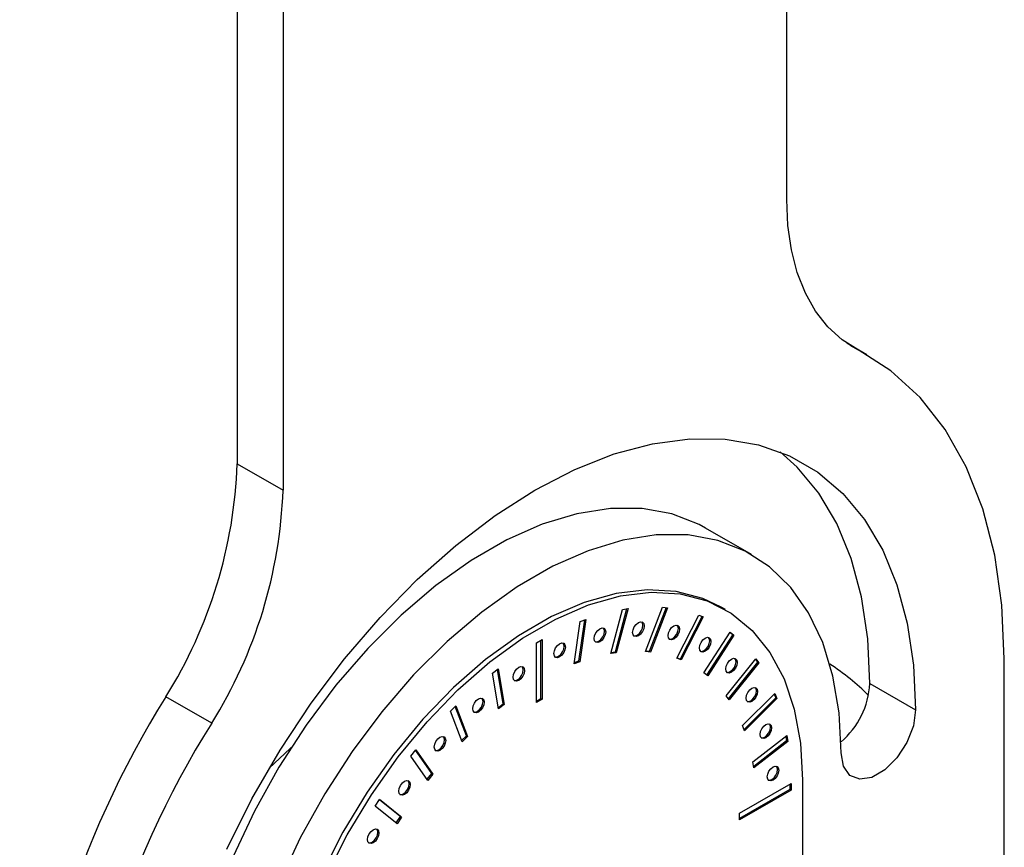
# Model space of a CAD drawing. Units: millimetres. Extents: x 381 to 1316, y 574 to 1429.
# Drawn here: x 1255 to 1316, y 1180 to 1232 of the extents above; entities that cross this region are included whole.
import ezdxf

# ---------------------------------------------------------------- set-up
doc = ezdxf.new("R2010")
doc.units = ezdxf.units.MM

msp = doc.modelspace()

# ---------------------------------------------------------------- linework, layer by layer
at = {"color": 7, "linetype": 'Continuous', "lineweight": 25}
for p, q in [((1302.269, 1220.461), (1302.269, 1314.986)), ((1268.327, 1298.657), (1268.327, 1204.133)), ((1271.156, 1297.025), (1271.156, 1202.5)), ((1307.211, 1210.867), (1305.97, 1211.583)), ((1306.156, 1211.459), (1306.673, 1211.161)), ((1268.327, 1204.133), (1271.156, 1202.5)), ((1300.086, 1198.525), (1297.258, 1200.158)), ((1291.406, 1192.411), (1292.132, 1195.131)), ((1292.379, 1195.17), (1291.668, 1192.504)), ((1292.464, 1195.184), (1291.739, 1192.463)), ((1292.132, 1195.131), (1292.464, 1195.184)), ((1293.542, 1192.533), (1294.602, 1195.267)), ((1294.825, 1195.247), (1293.777, 1192.546)), ((1294.909, 1195.239), (1293.848, 1192.505)), ((1294.602, 1195.267), (1294.909, 1195.239)), ((1298.476, 1195.125), (1298.211, 1195.278)), ((1289.136, 1191.766), (1289.505, 1194.391)), ((1289.772, 1194.491), (1289.414, 1191.937)), ((1289.853, 1194.521), (1289.484, 1191.896)), ((1289.505, 1194.391), (1289.853, 1194.521)), ((1295.478, 1192.129), (1296.841, 1194.792)), ((1297.036, 1194.716), (1295.678, 1192.063)), ((1297.112, 1194.686), (1295.749, 1192.022)), ((1296.841, 1194.792), (1297.112, 1194.686)), ((1286.801, 1193.067), (1287.154, 1193.271)), ((1287.083, 1189.638), (1287.083, 1193.231)), ((1287.154, 1193.271), (1287.154, 1189.597)), ((1297.156, 1191.21), (1298.781, 1193.723)), ((1298.937, 1193.582), (1297.319, 1191.08)), ((1299.008, 1193.541), (1297.383, 1191.028)), ((1298.774, 1193.712), (1298.937, 1193.582)), ((1298.781, 1193.723), (1299.008, 1193.541)), ((1298.937, 1193.582), (1299.008, 1193.541)), ((1286.801, 1189.393), (1286.801, 1193.067)), ((1293.848, 1192.505), (1293.542, 1192.533)), ((1293.777, 1192.546), (1293.555, 1192.566)), ((1293.848, 1192.505), (1293.777, 1192.546)), ((1289.414, 1191.937), (1289.146, 1191.837)), ((1289.484, 1191.896), (1289.414, 1191.937)), ((1291.739, 1192.463), (1291.406, 1192.411)), ((1291.668, 1192.504), (1291.421, 1192.465)), ((1291.739, 1192.463), (1291.668, 1192.504)), ((1295.749, 1192.022), (1295.478, 1192.129)), ((1295.678, 1192.063), (1295.483, 1192.139)), ((1295.749, 1192.022), (1295.678, 1192.063)), ((1298.524, 1189.805), (1300.361, 1192.091)), ((1300.339, 1192.063), (1300.467, 1191.88)), ((1300.361, 1192.091), (1300.538, 1191.839)), ((1315.704, 1171.681), (1315.704, 1192.095)), ((1284.102, 1191.201), (1284.45, 1191.473)), ((1284.748, 1189.314), (1284.394, 1191.429)), ((1284.45, 1191.473), (1284.818, 1189.273)), ((1289.484, 1191.896), (1289.136, 1191.766)), ((1300.467, 1191.88), (1298.653, 1189.622)), ((1300.538, 1191.839), (1298.701, 1189.554)), ((1300.467, 1191.88), (1300.538, 1191.839)), ((1284.47, 1189.001), (1284.102, 1191.201)), ((1297.383, 1191.028), (1297.156, 1191.21)), ((1307.395, 1190.564), (1310.223, 1188.931)), ((1266.751, 1188.114), (1263.922, 1189.747)), ((1286.801, 1189.475), (1287.083, 1189.638)), ((1287.154, 1189.597), (1286.801, 1189.393)), ((1287.083, 1189.638), (1287.154, 1189.597)), ((1298.701, 1189.554), (1298.524, 1189.805)), ((1299.542, 1187.957), (1301.535, 1189.945)), ((1301.585, 1189.672), (1299.632, 1187.723)), ((1301.656, 1189.631), (1299.663, 1187.643)), ((1301.495, 1189.906), (1301.585, 1189.672)), ((1301.535, 1189.945), (1301.656, 1189.631)), ((1301.585, 1189.672), (1301.656, 1189.631)), ((1281.491, 1188.849), (1281.823, 1189.18)), ((1282.478, 1187.338), (1281.783, 1189.141)), ((1281.823, 1189.18), (1282.548, 1187.297)), ((1284.456, 1189.086), (1284.748, 1189.314)), ((1284.818, 1189.273), (1284.47, 1189.001)), ((1284.748, 1189.314), (1284.818, 1189.273)), ((1282.216, 1186.966), (1281.491, 1188.849)), ((1299.663, 1187.643), (1299.542, 1187.957)), ((1282.185, 1187.046), (1282.478, 1187.338)), ((1282.548, 1187.297), (1282.216, 1186.966)), ((1282.478, 1187.338), (1282.548, 1187.297)), ((1300.178, 1185.721), (1302.267, 1187.352)), ((1302.21, 1187.308), (1302.257, 1187.026)), ((1302.267, 1187.352), (1302.328, 1186.986)), ((1279.046, 1186.082), (1279.352, 1186.463)), ((1280.342, 1184.995), (1279.33, 1186.435)), ((1279.352, 1186.463), (1280.413, 1184.954)), ((1302.257, 1187.026), (1300.225, 1185.439)), ((1302.328, 1186.986), (1300.239, 1185.354)), ((1302.257, 1187.026), (1302.328, 1186.986)), ((1280.107, 1184.573), (1279.046, 1186.082)), ((1300.239, 1185.354), (1300.178, 1185.721)), ((1280.058, 1184.642), (1280.342, 1184.995)), ((1280.413, 1184.954), (1280.107, 1184.573)), ((1280.342, 1184.995), (1280.413, 1184.954)), ((1299.352, 1182.553), (1302.534, 1184.39)), ((1302.463, 1184.023), (1299.352, 1182.227)), ((1302.463, 1184.349), (1302.463, 1184.023)), ((1302.534, 1183.982), (1302.463, 1184.023)), ((1302.534, 1184.39), (1302.534, 1183.982)), ((1303.241, 1184.594), (1303.241, 1176.021)), ((1276.843, 1182.985), (1277.113, 1183.403)), ((1278.406, 1182.355), (1277.107, 1183.393)), ((1277.113, 1183.403), (1278.477, 1182.314)), ((1302.534, 1183.982), (1299.352, 1182.145)), ((1278.206, 1181.895), (1276.843, 1182.985)), ((1278.142, 1181.946), (1278.406, 1182.355)), ((1278.477, 1182.314), (1278.206, 1181.895)), ((1278.406, 1182.355), (1278.477, 1182.314)), ((1299.352, 1182.145), (1299.352, 1182.553))]:
    msp.add_line(p, q, dxfattribs=at)
at = {"color": 7, "linetype": 'Continuous', "lineweight": 25, "flags": 128}
for points in [[(1306.673, 1211.161), (1305.685, 1211.789), (1304.807, 1212.591), (1304.048, 1213.558), (1303.416, 1214.679), (1302.918, 1215.944), (1302.558, 1217.339), (1302.341, 1218.85), (1302.269, 1220.461)], [(1315.704, 1192.095), (1315.555, 1195.398), (1315.109, 1198.496), (1314.372, 1201.356), (1313.351, 1203.948), (1312.055, 1206.247), (1310.5, 1208.228), (1308.7, 1209.872), (1306.673, 1211.161)], [(1267.691, 1180.336), (1269.24, 1183.439), (1270.98, 1186.453), (1272.893, 1189.345), (1274.957, 1192.085), (1277.149, 1194.641), (1279.447, 1196.986), (1281.824, 1199.093), (1284.255, 1200.941), (1286.712, 1202.509), (1289.17, 1203.779), (1291.6, 1204.737), (1293.978, 1205.374), (1296.275, 1205.682), (1298.468, 1205.658), (1300.532, 1205.301), (1302.444, 1204.617), (1304.184, 1203.612), (1305.733, 1202.298), (1307.074, 1200.688), (1308.191, 1198.801), (1309.073, 1196.657), (1309.71, 1194.28), (1310.095, 1191.695), (1310.223, 1188.931)], [(1307.395, 1190.564), (1307.266, 1193.328), (1306.881, 1195.912), (1306.244, 1198.29), (1305.362, 1200.434), (1304.245, 1202.321), (1302.905, 1203.93), (1301.861, 1204.867)], [(1297.258, 1200.158), (1296.864, 1200.372), (1295.179, 1201.032), (1293.341, 1201.367), (1291.376, 1201.372), (1289.309, 1201.048), (1287.168, 1200.398), (1284.984, 1199.432), (1282.784, 1198.162), (1280.599, 1196.606), (1278.459, 1194.785), (1276.392, 1192.723), (1274.426, 1190.448), (1272.588, 1187.991), (1270.903, 1185.386), (1269.394, 1182.667), (1268.08, 1179.871), (1266.981, 1177.036), (1266.109, 1174.201), (1265.479, 1171.403), (1265.097, 1168.682), (1264.969, 1166.072)], [(1305.627, 1186.278), (1305.499, 1188.74), (1305.117, 1191.021), (1304.487, 1193.09), (1303.615, 1194.919), (1302.516, 1196.484), (1301.202, 1197.763), (1299.693, 1198.74), (1298.008, 1199.4), (1296.17, 1199.734), (1294.204, 1199.74), (1292.137, 1199.415), (1289.997, 1198.765), (1287.812, 1197.799), (1285.612, 1196.529), (1283.428, 1194.973), (1281.287, 1193.152), (1279.22, 1191.09), (1277.255, 1188.815), (1275.417, 1186.358), (1273.732, 1183.753), (1272.222, 1181.034), (1270.909, 1178.238)], [(1298.211, 1195.278), (1297.079, 1195.814), (1295.427, 1196.246), (1293.637, 1196.349), (1291.738, 1196.121), (1289.76, 1195.566), (1287.733, 1194.691), (1285.691, 1193.512), (1283.665, 1192.047), (1281.687, 1190.319), (1279.788, 1188.354), (1277.998, 1186.185), (1276.345, 1183.845), (1274.857, 1181.371), (1273.555, 1178.802), (1272.46, 1176.179), (1271.591, 1173.543), (1270.96, 1170.935), (1270.577, 1168.398), (1270.449, 1165.97)], [(1273.82, 1178.649), (1275.122, 1181.218), (1276.611, 1183.691), (1278.263, 1186.032), (1280.053, 1188.201), (1281.952, 1190.165), (1283.93, 1191.894), (1285.956, 1193.359), (1287.999, 1194.538), (1290.025, 1195.413), (1292.003, 1195.968), (1293.902, 1196.196), (1295.692, 1196.093), (1297.344, 1195.661), (1298.833, 1194.906), (1300.135, 1193.84), (1301.229, 1192.48), (1302.099, 1190.848), (1302.73, 1188.97), (1303.113, 1186.874), (1303.241, 1184.594)], [(1292.75, 1193.709), (1292.777, 1193.88), (1292.853, 1194.057), (1292.968, 1194.212), (1293.103, 1194.321), (1293.239, 1194.368), (1293.353, 1194.346), (1293.43, 1194.258), (1293.457, 1194.117), (1293.43, 1193.945), (1293.353, 1193.768), (1293.239, 1193.614), (1293.103, 1193.505), (1292.968, 1193.458), (1292.853, 1193.48), (1292.777, 1193.568), (1292.75, 1193.709)], [(1292.821, 1193.505), (1292.897, 1193.498), (1293.033, 1193.545), (1293.168, 1193.655), (1293.283, 1193.809), (1293.359, 1193.986), (1293.386, 1194.158), (1293.359, 1194.298), (1293.316, 1194.362)], [(1290.376, 1193.336), (1290.402, 1193.508), (1290.479, 1193.684), (1290.594, 1193.839), (1290.729, 1193.948), (1290.864, 1193.995), (1290.979, 1193.973), (1291.056, 1193.885), (1291.083, 1193.744), (1291.056, 1193.572), (1290.979, 1193.396), (1290.864, 1193.241), (1290.729, 1193.132), (1290.594, 1193.085), (1290.479, 1193.107), (1290.402, 1193.195), (1290.376, 1193.336)], [(1290.446, 1193.132), (1290.523, 1193.126), (1290.658, 1193.173), (1290.794, 1193.282), (1290.908, 1193.437), (1290.985, 1193.613), (1291.012, 1193.785), (1290.985, 1193.926), (1290.941, 1193.989)], [(1294.938, 1193.513), (1294.965, 1193.685), (1295.042, 1193.862), (1295.156, 1194.016), (1295.292, 1194.125), (1295.427, 1194.172), (1295.542, 1194.15), (1295.618, 1194.062), (1295.645, 1193.921), (1295.618, 1193.749), (1295.542, 1193.573), (1295.427, 1193.418), (1295.292, 1193.309), (1295.156, 1193.262), (1295.042, 1193.284), (1294.965, 1193.372), (1294.938, 1193.513)], [(1295.009, 1193.309), (1295.086, 1193.303), (1295.221, 1193.35), (1295.356, 1193.459), (1295.471, 1193.614), (1295.548, 1193.79), (1295.575, 1193.962), (1295.548, 1194.103), (1295.504, 1194.166)], [(1296.874, 1192.755), (1296.901, 1192.927), (1296.977, 1193.103), (1297.092, 1193.258), (1297.227, 1193.367), (1297.363, 1193.414), (1297.477, 1193.392), (1297.554, 1193.304), (1297.581, 1193.163), (1297.554, 1192.991), (1297.477, 1192.815), (1297.363, 1192.66), (1297.227, 1192.551), (1297.092, 1192.504), (1296.977, 1192.526), (1296.901, 1192.614), (1296.874, 1192.755)], [(1296.945, 1192.551), (1297.021, 1192.545), (1297.157, 1192.592), (1297.292, 1192.701), (1297.407, 1192.855), (1297.483, 1193.032), (1297.51, 1193.204), (1297.483, 1193.345), (1297.439, 1193.408)], [(1287.887, 1192.406), (1287.914, 1192.578), (1287.991, 1192.755), (1288.105, 1192.909), (1288.241, 1193.018), (1288.376, 1193.066), (1288.491, 1193.043), (1288.567, 1192.955), (1288.594, 1192.814), (1288.567, 1192.643), (1288.491, 1192.466), (1288.376, 1192.311), (1288.241, 1192.202), (1288.105, 1192.155), (1287.991, 1192.177), (1287.914, 1192.265), (1287.887, 1192.406)], [(1287.958, 1192.202), (1288.035, 1192.196), (1288.17, 1192.243), (1288.305, 1192.352), (1288.42, 1192.507), (1288.497, 1192.683), (1288.524, 1192.855), (1288.497, 1192.996), (1288.453, 1193.059)], [(1298.498, 1191.457), (1298.525, 1191.629), (1298.602, 1191.806), (1298.716, 1191.961), (1298.852, 1192.07), (1298.987, 1192.117), (1299.102, 1192.094), (1299.178, 1192.006), (1299.205, 1191.866), (1299.178, 1191.694), (1299.102, 1191.517), (1298.987, 1191.362), (1298.852, 1191.253), (1298.716, 1191.206), (1298.602, 1191.228), (1298.525, 1191.317), (1298.498, 1191.457)], [(1298.569, 1191.253), (1298.646, 1191.247), (1298.781, 1191.294), (1298.916, 1191.403), (1299.031, 1191.558), (1299.107, 1191.735), (1299.134, 1191.906), (1299.107, 1192.047), (1299.064, 1192.111)], [(1285.36, 1190.947), (1285.387, 1191.119), (1285.464, 1191.296), (1285.579, 1191.451), (1285.714, 1191.56), (1285.849, 1191.607), (1285.964, 1191.585), (1286.041, 1191.496), (1286.068, 1191.356), (1286.041, 1191.184), (1285.964, 1191.007), (1285.849, 1190.852), (1285.714, 1190.743), (1285.579, 1190.696), (1285.464, 1190.719), (1285.387, 1190.807), (1285.36, 1190.947)], [(1285.431, 1190.743), (1285.508, 1190.737), (1285.643, 1190.784), (1285.779, 1190.893), (1285.893, 1191.048), (1285.97, 1191.225), (1285.997, 1191.396), (1285.97, 1191.537), (1285.926, 1191.601)], [(1299.761, 1189.66), (1299.788, 1189.832), (1299.865, 1190.008), (1299.98, 1190.163), (1300.115, 1190.272), (1300.25, 1190.319), (1300.365, 1190.297), (1300.442, 1190.209), (1300.468, 1190.068), (1300.442, 1189.896), (1300.365, 1189.72), (1300.25, 1189.565), (1300.115, 1189.456), (1299.98, 1189.409), (1299.865, 1189.431), (1299.788, 1189.519), (1299.761, 1189.66)], [(1299.832, 1189.456), (1299.909, 1189.449), (1300.044, 1189.496), (1300.179, 1189.606), (1300.294, 1189.76), (1300.371, 1189.937), (1300.398, 1190.109), (1300.371, 1190.25), (1300.327, 1190.313)], [(1282.872, 1189.004), (1282.899, 1189.176), (1282.976, 1189.353), (1283.09, 1189.507), (1283.226, 1189.617), (1283.361, 1189.664), (1283.476, 1189.641), (1283.552, 1189.553), (1283.579, 1189.412), (1283.552, 1189.241), (1283.476, 1189.064), (1283.361, 1188.909), (1283.226, 1188.8), (1283.09, 1188.753), (1282.976, 1188.775), (1282.899, 1188.864), (1282.872, 1189.004)], [(1282.943, 1188.8), (1283.02, 1188.794), (1283.155, 1188.841), (1283.29, 1188.95), (1283.405, 1189.105), (1283.482, 1189.282), (1283.508, 1189.453), (1283.482, 1189.594), (1283.438, 1189.657)], [(1310.223, 1188.931), (1310.085, 1187.944), (1309.686, 1186.915), (1309.074, 1185.97), (1308.324, 1185.222), (1307.526, 1184.761), (1306.776, 1184.643), (1306.165, 1184.883), (1305.766, 1185.45), (1305.627, 1186.278)], [(1300.626, 1187.417), (1300.652, 1187.589), (1300.729, 1187.765), (1300.844, 1187.92), (1300.979, 1188.029), (1301.114, 1188.076), (1301.229, 1188.054), (1301.306, 1187.966), (1301.333, 1187.825), (1301.306, 1187.653), (1301.229, 1187.477), (1301.114, 1187.322), (1300.979, 1187.213), (1300.844, 1187.166), (1300.729, 1187.188), (1300.652, 1187.276), (1300.626, 1187.417)], [(1300.696, 1187.213), (1300.773, 1187.206), (1300.908, 1187.253), (1301.044, 1187.363), (1301.158, 1187.517), (1301.235, 1187.694), (1301.262, 1187.866), (1301.235, 1188.007), (1301.191, 1188.07)], [(1280.498, 1186.636), (1280.525, 1186.807), (1280.601, 1186.984), (1280.716, 1187.139), (1280.851, 1187.248), (1280.987, 1187.295), (1281.101, 1187.273), (1281.178, 1187.185), (1281.205, 1187.044), (1281.178, 1186.872), (1281.101, 1186.695), (1280.987, 1186.541), (1280.851, 1186.431), (1280.716, 1186.384), (1280.601, 1186.407), (1280.525, 1186.495), (1280.498, 1186.636)], [(1280.568, 1186.431), (1280.645, 1186.425), (1280.78, 1186.472), (1280.916, 1186.581), (1281.03, 1186.736), (1281.107, 1186.913), (1281.134, 1187.085), (1281.107, 1187.225), (1281.063, 1187.289)], [(1271.661, 1186.605), (1271.592, 1186.542), (1270.304, 1185.331)], [(1301.064, 1184.797), (1301.091, 1184.968), (1301.168, 1185.145), (1301.283, 1185.3), (1301.418, 1185.409), (1301.553, 1185.456), (1301.668, 1185.434), (1301.745, 1185.346), (1301.771, 1185.205), (1301.745, 1185.033), (1301.668, 1184.856), (1301.553, 1184.702), (1301.418, 1184.592), (1301.283, 1184.545), (1301.168, 1184.568), (1301.091, 1184.656), (1301.064, 1184.797)], [(1301.135, 1184.592), (1301.212, 1184.586), (1301.347, 1184.633), (1301.482, 1184.742), (1301.597, 1184.897), (1301.674, 1185.074), (1301.701, 1185.246), (1301.674, 1185.386), (1301.63, 1185.45)], [(1278.309, 1183.913), (1278.336, 1184.085), (1278.413, 1184.262), (1278.528, 1184.417), (1278.663, 1184.526), (1278.798, 1184.573), (1278.913, 1184.551), (1278.99, 1184.462), (1279.017, 1184.322), (1278.99, 1184.15), (1278.913, 1183.973), (1278.798, 1183.818), (1278.663, 1183.709), (1278.528, 1183.662), (1278.413, 1183.685), (1278.336, 1183.773), (1278.309, 1183.913)], [(1278.38, 1183.709), (1278.457, 1183.703), (1278.592, 1183.75), (1278.728, 1183.859), (1278.842, 1184.014), (1278.919, 1184.191), (1278.946, 1184.362), (1278.919, 1184.503), (1278.875, 1184.567)], [(1276.374, 1180.921), (1276.401, 1181.092), (1276.477, 1181.269), (1276.592, 1181.424), (1276.727, 1181.533), (1276.863, 1181.58), (1276.977, 1181.558), (1277.054, 1181.469), (1277.081, 1181.329), (1277.054, 1181.157), (1276.977, 1180.98), (1276.863, 1180.826), (1276.727, 1180.716), (1276.592, 1180.669), (1276.477, 1180.692), (1276.401, 1180.78), (1276.374, 1180.921)], [(1276.445, 1180.716), (1276.521, 1180.71), (1276.657, 1180.757), (1276.792, 1180.866), (1276.907, 1181.021), (1276.983, 1181.198), (1277.01, 1181.37), (1276.983, 1181.51), (1276.939, 1181.574)]]:
    msp.add_lwpolyline(points, dxfattribs=at)
at = {"color": 7, "linetype": 'Continuous', "lineweight": 25}
for centre, radius, start, end in [((1239.259, 1205.166), 29.087, 327.98708, 357.96474), ((1242.087, 1203.533), 29.087, 327.98708, 357.96474), ((1297.304, 1179.905), 14.09, 44.72815, 57.23357), ((1302.305, 1190.827), 5.097, 310.54411, 357.04555), ((1314.483, 1158.137), 59.628, 147.98708, 177.96474), ((1317.311, 1156.505), 59.628, 147.98708, 177.96474)]:
    msp.add_arc(centre, radius, start, end, dxfattribs=at)

doc.saveas('drawing.dxf')
